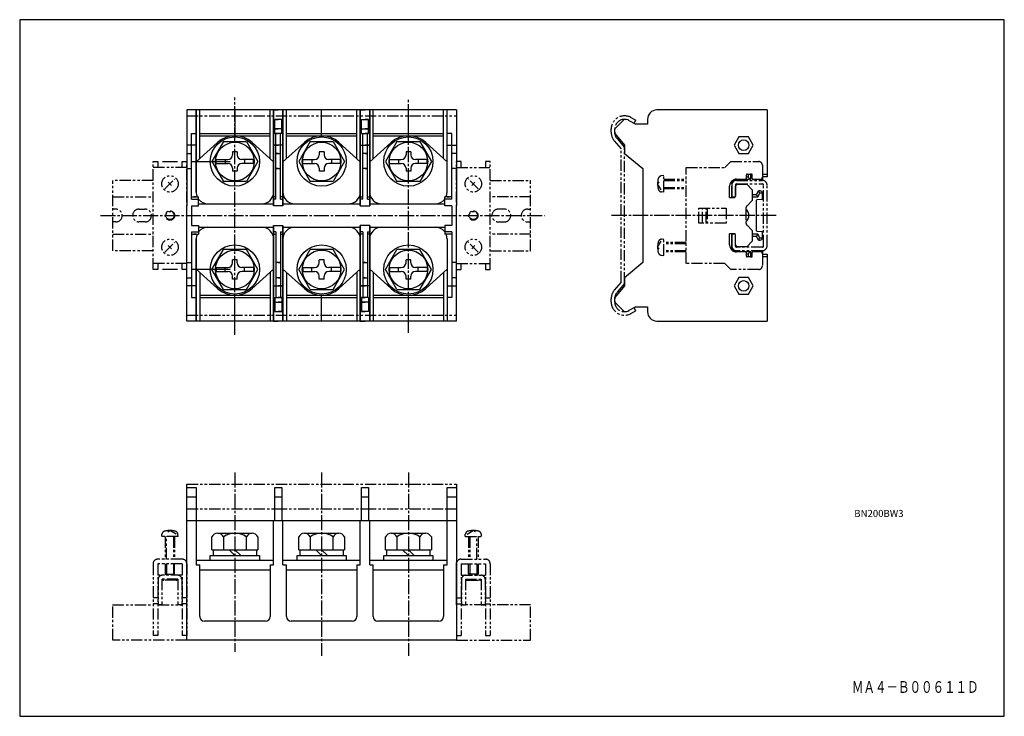
# Model space of a CAD drawing. Extents: x 0 to 420, y 0 to 297.
import ezdxf
from ezdxf.enums import TextEntityAlignment as Align

# ---------------------------------------------------------------- set-up
doc = ezdxf.new("R2010")
doc.units = 0
doc.header["$MEASUREMENT"] = 0
doc.linetypes.add('CENTER', pattern=[9.100007, 6.500012, -0.799998, 0.999998, -0.799998])
doc.linetypes.add('PHANTOM', pattern=[9.499981, 4.799991, -0.899998, 0.999998, -0.899998, 0.999998, -0.899998])
doc.layers.get('0').update_dxf_attribs({"linetype": 'CONTINUOUS'})
doc.styles.get("Standard").update_dxf_attribs({"font": 'romans.shx', "bigfont": 'bigfont.shx'})

msp = doc.modelspace()

# ---------------------------------------------------------------- linework, layer by layer
for p, q in [((0, 297), (0, 0)), ((420, 297), (0, 297)), ((420, 0), (420, 297)), ((0, 0), (420, 0))]:
    msp.add_line(p, q)
at = {"color": 3, "linetype": 'CENTER'}
for p, q in [((91.8, 162.58), (91.8, 263.82)), ((165.8, 163.51), (165.8, 263.51)), ((34.42, 213.51), (223.91, 213.51)), ((322.71, 213.51), (251.95, 213.51)), ((91.8, 104.01), (91.8, 27.51)), ((128.8, 104.01), (128.8, 25.84)), ((165.8, 104.01), (165.8, 25.84))]:
    msp.add_line(p, q, dxfattribs=at)
at = {"color": 3}
for p, q in [((186.3, 258.51), (71.3, 258.51)), ((71.3, 258.51), (71.3, 217.71)), ((75.3, 258.51), (73.3, 258.51)), ((75.3, 258.51), (75.3, 223.51)), ((75.3, 223.51), (75.3, 258.51)), ((76.8, 237.81), (76.8, 258.51)), ((91.8, 258.51), (91.8, 247.51)), ((107.3, 258.51), (105.3, 258.51)), ((106.8, 237.81), (106.8, 258.51)), ((108.3, 217.71), (108.3, 258.51)), ((108.3, 258.51), (108.3, 217.71)), ((108.3, 258.51), (110.3, 258.51)), ((112.3, 258.51), (110.3, 258.51)), ((112.3, 258.51), (112.3, 217.71)), ((112.3, 258.51), (112.3, 223.51)), ((112.3, 217.71), (112.3, 258.51)), ((113.8, 237.81), (113.8, 258.51)), ((128.8, 247.51), (128.8, 258.51)), ((144.3, 258.51), (142.3, 258.51)), ((143.8, 237.81), (143.8, 258.51)), ((145.3, 258.51), (145.3, 217.71)), ((145.3, 217.71), (145.3, 258.51)), ((145.3, 258.51), (147.3, 258.51)), ((149.3, 258.51), (147.3, 258.51)), ((149.3, 217.71), (149.3, 258.51)), ((149.3, 258.51), (149.3, 223.51)), ((149.3, 258.51), (149.3, 217.71)), ((150.8, 237.81), (150.8, 258.51)), ((165.8, 247.51), (165.8, 258.51)), ((180.8, 237.81), (180.8, 258.51)), ((182.3, 223.51), (182.3, 258.51)), ((186.3, 258.51), (186.3, 217.71)), ((318.8, 258.51), (271.8, 258.51)), ((318.8, 258.51), (318.8, 230.01)), ((108.8, 248.51), (108.8, 254.51)), ((108.8, 248.51), (108.8, 254.51)), ((108.8, 254.51), (110.3, 254.51)), ((111.8, 254.51), (108.8, 254.51)), ((111.8, 254.51), (110.3, 254.51)), ((111.8, 248.51), (111.8, 254.51)), ((111.8, 248.51), (111.8, 254.51)), ((145.8, 248.51), (145.8, 254.51)), ((145.8, 248.51), (145.8, 254.51)), ((145.8, 254.51), (148.8, 254.51)), ((145.8, 254.51), (147.3, 254.51)), ((148.8, 254.51), (147.3, 254.51)), ((148.8, 248.51), (148.8, 254.51)), ((148.8, 248.51), (148.8, 254.51)), ((257.8, 254.51), (253.8, 250.51)), ((259.86, 254.06), (262.8, 252.51)), ((267.8, 252.51), (262.8, 252.51)), ((267.8, 254.51), (267.8, 252.51)), ((73.3, 220.51), (73.3, 248.51)), ((73.3, 248.51), (75.3, 248.51)), ((76.8, 248.51), (106.8, 248.51)), ((108.8, 250.51), (110.3, 250.51)), ((111.8, 250.51), (108.8, 250.51)), ((108.8, 248.51), (110.3, 248.51)), ((111.8, 248.51), (108.8, 248.51)), ((109.3, 220.51), (109.3, 248.51)), ((109.3, 220.51), (109.3, 248.51)), ((111.8, 250.51), (110.3, 250.51)), ((111.8, 248.51), (110.3, 248.51)), ((111.3, 220.51), (111.3, 248.51)), ((111.3, 220.51), (111.3, 248.51)), ((113.8, 248.51), (143.8, 248.51)), ((145.8, 250.51), (148.8, 250.51)), ((145.8, 250.51), (147.3, 250.51)), ((145.8, 248.51), (148.8, 248.51)), ((145.8, 248.51), (147.3, 248.51)), ((146.3, 220.51), (146.3, 248.51)), ((146.3, 220.51), (146.3, 248.51)), ((148.8, 250.51), (147.3, 250.51)), ((148.8, 248.51), (147.3, 248.51)), ((148.3, 220.51), (148.3, 248.51)), ((148.3, 220.51), (148.3, 248.51)), ((150.8, 248.51), (180.8, 248.51)), ((184.3, 248.51), (182.3, 248.51)), ((184.3, 220.51), (184.3, 248.51)), ((253.8, 248.51), (253.8, 250.51)), ((253.8, 248.51), (258, 243.51)), ((84.43, 244.67), (75.3, 236.42)), ((76.8, 247.51), (106.8, 247.51)), ((86.9, 245), (82, 236.51)), ((86.9, 245), (96.7, 245)), ((96.7, 245), (101.6, 236.51)), ((99.18, 244.67), (108.3, 236.42)), ((121.43, 244.67), (112.3, 236.42)), ((113.8, 247.51), (143.8, 247.51)), ((123.9, 245), (119, 236.51)), ((123.9, 245), (133.7, 245)), ((133.7, 245), (138.6, 236.51)), ((136.18, 244.67), (145.3, 236.42)), ((158.43, 244.67), (149.3, 236.42)), ((150.8, 247.51), (180.8, 247.51)), ((160.9, 245), (156, 236.51)), ((160.9, 245), (170.7, 245)), ((170.7, 245), (175.6, 236.51)), ((173.18, 244.67), (182.3, 236.42)), ((306.75, 247.06), (304.7, 243.51)), ((310.85, 247.06), (306.75, 247.06)), ((312.9, 243.51), (310.85, 247.06)), ((73.3, 243.51), (71.3, 243.51)), ((71.3, 240.01), (73.3, 240.01)), ((75.3, 243.51), (73.3, 243.51)), ((92.82, 240.66), (90.79, 240.66)), ((90.79, 240.66), (90.79, 239.36)), ((92.82, 240.66), (92.82, 239.36)), ((112.3, 243.51), (108.3, 243.51)), ((108.3, 243.51), (110.3, 243.51)), ((110.3, 240.01), (109.3, 240.01)), ((109.3, 240.01), (111.3, 240.01)), ((112.3, 243.51), (110.3, 243.51)), ((110.3, 240.01), (111.3, 240.01)), ((129.82, 240.66), (127.79, 240.66)), ((127.79, 240.66), (127.79, 239.36)), ((129.82, 240.66), (129.82, 239.36)), ((145.3, 243.51), (149.3, 243.51)), ((145.3, 243.51), (147.3, 243.51)), ((147.3, 240.01), (146.3, 240.01)), ((148.3, 240.01), (146.3, 240.01)), ((149.3, 243.51), (147.3, 243.51)), ((147.3, 240.01), (148.3, 240.01)), ((166.82, 240.66), (164.79, 240.66)), ((164.79, 240.66), (164.79, 239.36)), ((166.82, 240.66), (166.82, 239.36)), ((182.3, 243.51), (184.3, 243.51)), ((184.3, 243.51), (186.3, 243.51)), ((186.3, 240.01), (184.3, 240.01)), ((258, 243.51), (258, 240.01)), ((258, 240.01), (265.8, 233.51)), ((304.7, 243.51), (306.75, 239.96)), ((306.75, 239.96), (310.85, 239.96)), ((310.85, 239.96), (312.9, 243.51)), ((60.9, 236.51), (67.3, 236.51)), ((73.3, 236.51), (89.8, 236.51)), ((82, 236.51), (86.9, 228.03)), ((83.8, 235.66), (83.8, 237.36)), ((83.8, 237.36), (88.79, 237.36)), ((83.8, 235.66), (88.79, 235.66)), ((87.65, 237.36), (87.65, 235.66)), ((99.8, 237.36), (94.82, 237.36)), ((99.8, 235.66), (94.82, 235.66)), ((95.95, 237.36), (95.95, 235.66)), ((101.6, 236.51), (96.7, 228.03)), ((99.8, 235.66), (99.8, 237.36)), ((119, 236.51), (123.9, 228.03)), ((120.8, 235.66), (120.8, 237.36)), ((120.8, 237.36), (125.79, 237.36)), ((120.8, 235.66), (125.79, 235.66)), ((124.65, 237.36), (124.65, 235.66)), ((136.8, 237.36), (131.82, 237.36)), ((136.8, 235.66), (131.82, 235.66)), ((132.95, 237.36), (132.95, 235.66)), ((138.6, 236.51), (133.7, 228.03)), ((136.8, 235.66), (136.8, 237.36)), ((156, 236.51), (160.9, 228.03)), ((157.8, 235.66), (157.8, 237.36)), ((157.8, 237.36), (162.79, 237.36)), ((157.8, 235.66), (162.79, 235.66)), ((161.65, 237.36), (161.65, 235.66)), ((173.8, 237.36), (168.82, 237.36)), ((173.8, 235.66), (168.82, 235.66)), ((169.95, 237.36), (169.95, 235.66)), ((175.6, 236.51), (170.7, 228.03)), ((173.8, 235.66), (173.8, 237.36)), ((71.3, 233.51), (73.3, 233.51)), ((90.79, 233.66), (90.79, 232.36)), ((92.82, 232.36), (90.79, 232.36)), ((92.82, 233.66), (92.82, 232.36)), ((110.3, 233.51), (109.3, 233.51)), ((109.3, 233.51), (111.3, 233.51)), ((110.3, 233.51), (111.3, 233.51)), ((127.79, 233.66), (127.79, 232.36)), ((129.82, 232.36), (127.79, 232.36)), ((129.82, 233.66), (129.82, 232.36)), ((147.3, 233.51), (146.3, 233.51)), ((148.3, 233.51), (146.3, 233.51)), ((147.3, 233.51), (148.3, 233.51)), ((164.79, 233.66), (164.79, 232.36)), ((166.82, 232.36), (164.79, 232.36)), ((166.82, 233.66), (166.82, 232.36)), ((186.3, 233.51), (184.3, 233.51)), ((265.8, 233.51), (265.8, 193.51)), ((310.8, 231.16), (310.8, 229.88)), ((311.8, 231.16), (311.8, 228.88)), ((312.2, 231.16), (311.8, 231.16)), ((318.8, 231.01), (316.8, 231.01)), ((96.7, 228.03), (86.9, 228.03)), ((133.7, 228.03), (123.9, 228.03)), ((170.7, 228.03), (160.9, 228.03)), ((311.8, 228.88), (306.1, 228.88)), ((310.8, 229.88), (310, 229.88)), ((310.8, 229.88), (311.8, 228.88)), ((316.8, 228.88), (316.17, 228.88)), ((316.54, 229.14), (316.8, 228.88)), ((318.8, 230.01), (316.8, 230.01)), ((316.8, 229.81), (316.8, 228.88)), ((303.8, 226.58), (303.8, 221.26)), ((314.3, 222.51), (315.17, 224.01)), ((314.88, 221.51), (315.75, 223.01)), ((315.8, 224.01), (315.17, 224.01)), ((315.75, 223.01), (315.17, 224.01)), ((316.8, 223.01), (315.75, 223.01)), ((316.8, 220.51), (316.8, 223.01)), ((73.3, 221.51), (76.3, 221.51)), ((73.3, 220.51), (76.3, 220.51)), ((75.3, 221.51), (74.3, 221.51)), ((74.3, 220.51), (75.3, 220.51)), ((76.3, 217.71), (76.3, 221.51)), ((76.3, 218.51), (108.3, 218.51)), ((109.3, 221.51), (108.3, 221.51)), ((109.3, 220.51), (108.3, 220.51)), ((109.3, 220.51), (108.3, 220.51)), ((112.3, 221.51), (111.3, 221.51)), ((111.3, 220.51), (112.3, 220.51)), ((111.3, 220.51), (112.3, 220.51)), ((112.3, 218.51), (145.3, 218.51)), ((145.3, 221.51), (146.3, 221.51)), ((146.3, 220.51), (145.3, 220.51)), ((146.3, 220.51), (145.3, 220.51)), ((148.3, 221.51), (149.3, 221.51)), ((148.3, 220.51), (149.3, 220.51)), ((148.3, 220.51), (149.3, 220.51)), ((149.3, 218.51), (181.3, 218.51)), ((181.3, 217.71), (181.3, 221.51)), ((184.3, 221.51), (181.3, 221.51)), ((184.3, 220.51), (181.3, 220.51)), ((182.3, 221.51), (183.3, 221.51)), ((183.3, 220.51), (182.3, 220.51)), ((312.5, 222.51), (314.3, 222.51)), ((312.5, 221.51), (314.88, 221.51)), ((314.88, 221.51), (314.3, 222.51)), ((314.3, 206.99), (314.3, 220.04)), ((314.58, 220.34), (316.8, 220.51)), ((71.3, 168.51), (71.3, 217.71)), ((73.3, 217.71), (73.3, 209.31)), ((73.3, 217.71), (76.3, 217.71)), ((112.3, 217.71), (108.3, 217.71)), ((145.3, 217.71), (149.3, 217.71)), ((184.3, 217.71), (181.3, 217.71)), ((184.3, 217.71), (184.3, 209.31)), ((186.3, 168.51), (186.3, 217.71)), ((73.3, 209.31), (76.3, 209.31)), ((73.3, 206.51), (73.3, 178.51)), ((73.3, 206.51), (76.3, 206.51)), ((74.3, 206.51), (75.3, 206.51)), ((76.3, 209.31), (76.3, 205.51)), ((76.3, 208.51), (108.3, 208.51)), ((108.3, 168.51), (108.3, 209.31)), ((108.3, 209.31), (108.3, 168.51)), ((108.3, 209.31), (112.3, 209.31)), ((109.3, 206.51), (108.3, 206.51)), ((109.3, 206.51), (108.3, 206.51)), ((109.3, 206.51), (109.3, 178.51)), ((109.3, 206.51), (109.3, 178.51)), ((111.3, 206.51), (111.3, 178.51)), ((111.3, 206.51), (111.3, 178.51)), ((111.3, 206.51), (112.3, 206.51)), ((111.3, 206.51), (112.3, 206.51)), ((112.3, 209.31), (112.3, 168.51)), ((112.3, 168.51), (112.3, 209.31)), ((112.3, 208.51), (145.3, 208.51)), ((145.3, 209.31), (145.3, 168.51)), ((145.3, 168.51), (145.3, 209.31)), ((149.3, 209.31), (145.3, 209.31)), ((146.3, 206.51), (145.3, 206.51)), ((146.3, 206.51), (145.3, 206.51)), ((146.3, 206.51), (146.3, 178.51)), ((146.3, 206.51), (146.3, 178.51)), ((148.3, 206.51), (148.3, 178.51)), ((148.3, 206.51), (148.3, 178.51)), ((148.3, 206.51), (149.3, 206.51)), ((148.3, 206.51), (149.3, 206.51)), ((149.3, 168.51), (149.3, 209.31)), ((149.3, 209.31), (149.3, 168.51)), ((149.3, 208.51), (181.3, 208.51)), ((181.3, 209.31), (181.3, 205.51)), ((184.3, 209.31), (181.3, 209.31)), ((184.3, 206.51), (181.3, 206.51)), ((184.3, 206.51), (184.3, 178.51)), ((316.8, 206.51), (314.58, 206.69)), ((316.8, 204.01), (316.8, 206.51)), ((73.3, 205.51), (76.3, 205.51)), ((75.3, 205.51), (74.3, 205.51)), ((75.3, 203.51), (75.3, 168.51)), ((75.3, 168.51), (75.3, 203.51)), ((108.3, 205.51), (109.3, 205.51)), ((111.3, 205.51), (112.3, 205.51)), ((112.3, 168.51), (112.3, 203.51)), ((146.3, 205.51), (145.3, 205.51)), ((149.3, 205.51), (148.3, 205.51)), ((149.3, 168.51), (149.3, 203.51)), ((184.3, 205.51), (181.3, 205.51)), ((182.3, 203.51), (182.3, 168.51)), ((303.8, 205.76), (303.8, 200.44)), ((314.88, 205.51), (312.5, 205.51)), ((314.3, 204.51), (312.5, 204.51)), ((314.3, 204.51), (314.88, 205.51)), ((315.17, 203.01), (314.3, 204.51)), ((315.75, 204.01), (314.88, 205.51)), ((315.17, 203.01), (315.75, 204.01)), ((315.17, 203.01), (315.8, 203.01)), ((315.75, 204.01), (316.8, 204.01)), ((82, 190.51), (86.9, 199)), ((96.7, 199), (86.9, 199)), ((101.6, 190.51), (96.7, 199)), ((119, 190.51), (123.9, 199)), ((133.7, 199), (123.9, 199)), ((138.6, 190.51), (133.7, 199)), ((156, 190.51), (160.9, 199)), ((170.7, 199), (160.9, 199)), ((175.6, 190.51), (170.7, 199)), ((306.1, 198.14), (311.8, 198.14)), ((311.8, 198.14), (310.8, 197.14)), ((311.8, 198.14), (311.8, 195.86)), ((316.17, 198.14), (316.8, 198.14)), ((316.8, 198.14), (316.54, 197.88)), ((316.8, 198.14), (316.8, 197.01)), ((71.3, 193.51), (73.3, 193.51)), ((92.82, 194.66), (90.79, 194.66)), ((90.79, 193.36), (90.79, 194.66)), ((92.82, 193.36), (92.82, 194.66)), ((110.3, 193.51), (109.3, 193.51)), ((111.3, 193.51), (109.3, 193.51)), ((110.3, 193.51), (111.3, 193.51)), ((129.82, 194.66), (127.79, 194.66)), ((127.79, 193.36), (127.79, 194.66)), ((129.82, 193.36), (129.82, 194.66)), ((147.3, 193.51), (146.3, 193.51)), ((146.3, 193.51), (148.3, 193.51)), ((147.3, 193.51), (148.3, 193.51)), ((166.82, 194.66), (164.79, 194.66)), ((164.79, 193.36), (164.79, 194.66)), ((166.82, 193.36), (166.82, 194.66)), ((186.3, 193.51), (184.3, 193.51)), ((265.8, 193.51), (258, 187.01)), ((310, 197.14), (310.8, 197.14)), ((310.8, 197.14), (310.8, 195.86)), ((311.8, 195.86), (312.2, 195.86)), ((316.8, 197.01), (318.8, 197.01)), ((316.8, 196.01), (318.8, 196.01)), ((318.8, 197.01), (318.8, 168.51)), ((67.3, 190.51), (60.9, 190.51)), ((89.8, 190.51), (73.3, 190.51)), ((84.43, 182.35), (75.3, 190.6)), ((76.8, 189.21), (76.8, 168.51)), ((86.9, 182.03), (82, 190.51)), ((83.8, 191.36), (83.8, 189.66)), ((83.8, 191.36), (88.79, 191.36)), ((83.8, 189.66), (88.79, 189.66)), ((87.65, 189.66), (87.65, 191.36)), ((99.8, 191.36), (94.82, 191.36)), ((99.8, 189.66), (94.82, 189.66)), ((95.95, 189.66), (95.95, 191.36)), ((96.7, 182.03), (101.6, 190.51)), ((99.18, 182.35), (108.3, 190.6)), ((99.8, 191.36), (99.8, 189.66)), ((106.8, 189.21), (106.8, 168.51)), ((121.43, 182.35), (112.3, 190.6)), ((113.8, 189.21), (113.8, 168.51)), ((123.9, 182.03), (119, 190.51)), ((120.8, 191.36), (120.8, 189.66)), ((120.8, 191.36), (125.79, 191.36)), ((120.8, 189.66), (125.79, 189.66)), ((124.65, 189.66), (124.65, 191.36)), ((136.8, 191.36), (131.82, 191.36)), ((136.8, 189.66), (131.82, 189.66)), ((132.95, 189.66), (132.95, 191.36)), ((133.7, 182.03), (138.6, 190.51)), ((136.18, 182.35), (145.3, 190.6)), ((136.8, 191.36), (136.8, 189.66)), ((143.8, 189.21), (143.8, 168.51)), ((158.43, 182.35), (149.3, 190.6)), ((150.8, 189.21), (150.8, 168.51)), ((160.9, 182.03), (156, 190.51)), ((157.8, 191.36), (157.8, 189.66)), ((157.8, 191.36), (162.79, 191.36)), ((157.8, 189.66), (162.79, 189.66)), ((161.65, 189.66), (161.65, 191.36)), ((173.8, 191.36), (168.82, 191.36)), ((173.8, 189.66), (168.82, 189.66)), ((169.95, 189.66), (169.95, 191.36)), ((170.7, 182.03), (175.6, 190.51)), ((173.18, 182.35), (182.3, 190.6)), ((173.8, 191.36), (173.8, 189.66)), ((180.8, 189.21), (180.8, 168.51)), ((71.3, 187.01), (73.3, 187.01)), ((90.79, 186.36), (90.79, 187.66)), ((92.82, 186.36), (90.79, 186.36)), ((92.82, 186.36), (92.82, 187.66)), ((110.3, 187.01), (109.3, 187.01)), ((111.3, 187.01), (109.3, 187.01)), ((110.3, 187.01), (111.3, 187.01)), ((127.79, 186.36), (127.79, 187.66)), ((129.82, 186.36), (127.79, 186.36)), ((129.82, 186.36), (129.82, 187.66)), ((147.3, 187.01), (146.3, 187.01)), ((146.3, 187.01), (148.3, 187.01)), ((147.3, 187.01), (148.3, 187.01)), ((164.79, 186.36), (164.79, 187.66)), ((166.82, 186.36), (164.79, 186.36)), ((166.82, 186.36), (166.82, 187.66)), ((186.3, 187.01), (184.3, 187.01)), ((258, 187.01), (258, 183.51)), ((306.75, 187.06), (304.7, 183.51)), ((310.85, 187.06), (306.75, 187.06)), ((312.9, 183.51), (310.85, 187.06)), ((73.3, 183.51), (71.3, 183.51)), ((75.3, 183.51), (73.3, 183.51)), ((86.9, 182.03), (96.7, 182.03)), ((108.3, 183.51), (112.3, 183.51)), ((108.3, 183.51), (110.3, 183.51)), ((112.3, 183.51), (110.3, 183.51)), ((123.9, 182.03), (133.7, 182.03)), ((149.3, 183.51), (145.3, 183.51)), ((145.3, 183.51), (147.3, 183.51)), ((149.3, 183.51), (147.3, 183.51)), ((160.9, 182.03), (170.7, 182.03)), ((182.3, 183.51), (184.3, 183.51)), ((184.3, 183.51), (186.3, 183.51)), ((258, 183.51), (253.8, 178.51)), ((304.7, 183.51), (306.75, 179.96)), ((310.85, 179.96), (312.9, 183.51)), ((73.3, 178.51), (75.3, 178.51)), ((76.8, 179.51), (106.8, 179.51)), ((76.8, 178.51), (106.8, 178.51)), ((91.8, 168.51), (91.8, 179.51)), ((108.8, 178.51), (108.8, 172.52)), ((108.8, 178.51), (108.8, 172.52)), ((108.8, 178.51), (110.3, 178.51)), ((108.8, 178.51), (111.8, 178.51)), ((108.8, 176.51), (110.3, 176.51)), ((108.8, 176.51), (111.8, 176.51)), ((111.8, 178.51), (110.3, 178.51)), ((111.8, 176.51), (110.3, 176.51)), ((111.8, 178.51), (111.8, 172.52)), ((111.8, 178.51), (111.8, 172.52)), ((113.8, 179.51), (143.8, 179.51)), ((113.8, 178.51), (143.8, 178.51)), ((128.8, 168.51), (128.8, 179.51)), ((145.8, 178.51), (145.8, 172.52)), ((145.8, 178.51), (145.8, 172.52)), ((148.8, 178.51), (145.8, 178.51)), ((145.8, 178.51), (147.3, 178.51)), ((148.8, 176.51), (145.8, 176.51)), ((145.8, 176.51), (147.3, 176.51)), ((148.8, 178.51), (147.3, 178.51)), ((148.8, 176.51), (147.3, 176.51)), ((148.8, 178.51), (148.8, 172.52)), ((148.8, 178.51), (148.8, 172.52)), ((150.8, 179.51), (180.8, 179.51)), ((150.8, 178.51), (180.8, 178.51)), ((165.8, 168.51), (165.8, 179.51)), ((184.3, 178.51), (182.3, 178.51)), ((253.8, 176.51), (253.8, 178.51)), ((253.8, 176.51), (257.8, 172.52)), ((306.75, 179.96), (310.85, 179.96)), ((108.8, 172.52), (110.3, 172.52)), ((108.8, 172.52), (111.8, 172.52)), ((111.8, 172.52), (110.3, 172.52)), ((148.8, 172.52), (145.8, 172.52)), ((145.8, 172.52), (147.3, 172.52)), ((148.8, 172.52), (147.3, 172.52)), ((262.8, 174.51), (259.86, 172.97)), ((262.8, 174.51), (267.8, 174.51)), ((267.8, 174.51), (267.8, 172.51)), ((186.3, 168.51), (71.3, 168.51)), ((75.3, 168.51), (73.3, 168.51)), ((107.3, 168.51), (105.3, 168.51)), ((108.3, 168.51), (110.3, 168.51)), ((112.3, 168.51), (110.3, 168.51)), ((144.3, 168.51), (142.3, 168.51)), ((145.3, 168.51), (147.3, 168.51)), ((149.3, 168.51), (147.3, 168.51)), ((271.8, 168.51), (318.8, 168.51)), ((71.3, 32.51), (71.3, 97.51)), ((71.3, 97.51), (75.3, 97.51)), ((75.3, 97.51), (75.3, 64.51)), ((108.8, 83.51), (108.8, 97.51)), ((108.8, 97.51), (110.3, 97.51)), ((110.3, 97.51), (111.8, 97.51)), ((111.8, 97.51), (111.8, 83.51)), ((145.8, 83.51), (145.8, 97.51)), ((145.8, 97.51), (147.3, 97.51)), ((147.3, 97.51), (148.8, 97.51)), ((148.8, 97.51), (148.8, 83.51)), ((182.3, 97.51), (186.3, 97.51)), ((182.3, 64.51), (182.3, 97.51)), ((186.3, 97.51), (186.3, 32.51)), ((71.3, 93.52), (75.3, 93.52)), ((108.8, 93.52), (110.3, 93.52)), ((110.3, 93.52), (111.8, 93.52)), ((145.8, 93.52), (147.3, 93.52)), ((147.3, 93.52), (148.8, 93.52)), ((182.3, 93.52), (186.3, 93.52)), ((108.8, 88.51), (110.3, 88.51)), ((110.3, 88.51), (111.8, 88.51)), ((145.8, 88.51), (147.3, 88.51)), ((147.3, 88.51), (148.8, 88.51)), ((182.3, 88.51), (186.3, 88.51)), ((71.3, 83.51), (186.3, 83.51)), ((108.3, 64.51), (108.3, 83.51)), ((112.3, 64.51), (112.3, 83.51)), ((145.3, 64.51), (145.3, 83.51)), ((149.3, 64.51), (149.3, 83.51)), ((82, 71.01), (82, 76.51)), ((82, 71.01), (82, 76.51)), ((84.45, 78.01), (99.15, 78.01)), ((86.9, 76.51), (86.9, 71.01)), ((86.9, 76.51), (86.9, 71.01)), ((96.7, 71.01), (96.7, 76.51)), ((96.7, 71.01), (96.7, 76.51)), ((101.6, 76.51), (101.6, 71.01)), ((101.6, 76.51), (101.6, 71.01)), ((119, 71.01), (119, 76.51)), ((121.45, 78.01), (136.15, 78.01)), ((123.9, 76.51), (123.9, 71.01)), ((133.7, 71.01), (133.7, 76.51)), ((138.6, 76.51), (138.6, 71.01)), ((156, 71.01), (156, 76.51)), ((158.45, 78.01), (173.15, 78.01)), ((160.9, 76.51), (160.9, 71.01)), ((170.7, 71.01), (170.7, 76.51)), ((175.6, 76.51), (175.6, 71.01)), ((81.3, 68.51), (102.3, 68.51)), ((81.3, 66.51), (81.3, 68.51)), ((81.3, 66.51), (81.3, 68.51)), ((82, 71.01), (101.6, 71.01)), ((82.6, 68.51), (82.6, 71.01)), ((82.6, 68.51), (82.6, 71.01)), ((89.3, 71.01), (91.8, 68.51)), ((89.3, 71.01), (90.38, 69.94)), ((94.3, 68.51), (91.8, 71.01)), ((101, 71.01), (101, 68.51)), ((101, 71.01), (101, 68.51)), ((102.3, 68.51), (102.3, 66.51)), ((102.3, 68.51), (102.3, 66.51)), ((118.3, 68.51), (139.3, 68.51)), ((118.3, 66.51), (118.3, 68.51)), ((119, 71.01), (138.6, 71.01)), ((119.6, 68.51), (119.6, 71.01)), ((126.3, 71.01), (128.8, 68.51)), ((131.3, 68.51), (128.8, 71.01)), ((138, 71.01), (138, 68.51)), ((139.3, 68.51), (139.3, 66.51)), ((155.3, 68.51), (176.3, 68.51)), ((155.3, 66.51), (155.3, 68.51)), ((156, 71.01), (175.6, 71.01)), ((156.6, 68.51), (156.6, 71.01)), ((163.3, 71.01), (165.8, 68.51)), ((168.3, 68.51), (165.8, 71.01)), ((175, 71.01), (175, 68.51)), ((176.3, 68.51), (176.3, 66.51)), ((71.3, 47.51), (71.3, 65.51)), ((75.3, 66.51), (108.3, 66.51)), ((75.3, 64.51), (76.8, 64.51)), ((76.8, 42.51), (76.8, 64.51)), ((106.8, 64.51), (106.8, 42.51)), ((106.8, 64.51), (108.3, 64.51)), ((112.3, 66.51), (145.3, 66.51)), ((112.3, 64.51), (113.8, 64.51)), ((113.8, 42.51), (113.8, 64.51)), ((143.8, 64.51), (143.8, 42.51)), ((143.8, 64.51), (145.3, 64.51)), ((149.3, 66.51), (182.3, 66.51)), ((149.3, 64.51), (150.8, 64.51)), ((150.8, 42.51), (150.8, 64.51)), ((180.8, 64.51), (180.8, 42.51)), ((180.8, 64.51), (182.3, 64.51)), ((186.3, 47.51), (186.3, 65.51)), ((76.8, 62.51), (106.8, 62.51)), ((113.8, 62.51), (143.8, 62.51)), ((150.8, 62.51), (180.8, 62.51)), ((104.8, 40.51), (78.77, 40.51)), ((141.8, 40.51), (115.8, 40.51)), ((178.8, 40.51), (152.8, 40.51)), ((186.3, 32.51), (71.3, 32.51))]:
    msp.add_line(p, q, dxfattribs=at)
at = {"color": 3, "linetype": 'PHANTOM'}
for p, q in [((71.3, 256.01), (186.3, 256.01)), ((260.65, 255.36), (262.85, 254.2)), ((262.14, 252.86), (262.85, 254.2)), ((252.3, 249.04), (252.3, 250.51)), ((253.64, 245.38), (256.5, 241.97)), ((254.79, 246.34), (258, 242.51)), ((256.5, 185.06), (256.5, 241.97)), ((258, 184.51), (258, 242.51)), ((56.9, 190.51), (56.9, 236.51)), ((56.9, 236.51), (58.9, 236.51)), ((58.9, 236.51), (58.9, 234.01)), ((69.3, 234.01), (69.3, 236.51)), ((69.3, 236.51), (71.3, 236.51)), ((71.3, 190.51), (71.3, 236.51)), ((186.3, 190.51), (186.3, 236.51)), ((188.3, 236.51), (186.3, 236.51)), ((188.3, 234.01), (188.3, 236.51)), ((198.7, 236.51), (198.7, 234.01)), ((200.7, 236.51), (198.7, 236.51)), ((200.7, 190.51), (200.7, 236.51)), ((300.8, 234.01), (303.3, 236.51)), ((303.3, 236.51), (315.3, 236.51)), ((71.3, 234.01), (56.9, 234.01)), ((186.3, 234.01), (200.7, 234.01)), ((284.3, 193.01), (284.3, 234.01)), ((284.3, 234.01), (300.8, 234.01)), ((310.3, 231.16), (312.2, 231.16)), ((316.8, 235.01), (316.8, 229.81)), ((56.9, 228.51), (39.7, 228.51)), ((39.7, 198.51), (39.7, 228.51)), ((61.98, 224.89), (66.22, 229.13)), ((64.81, 226.31), (63.4, 227.72)), ((195.62, 224.89), (191.38, 229.13)), ((192.8, 226.31), (194.21, 227.72)), ((200.7, 228.51), (217.95, 228.51)), ((217.95, 198.51), (217.95, 228.51)), ((272.6, 227.88), (272.1, 227.01)), ((273.6, 224.42), (272.1, 227.01)), ((274.7, 230.51), (273.72, 230.43)), ((274.7, 223.51), (274.7, 230.51)), ((274.7, 229.01), (284.3, 229.01)), ((274.7, 228.51), (284.3, 228.51)), ((303.8, 221.26), (303.8, 228.25)), ((305.3, 226.01), (306.1, 226.81)), ((305.8, 229.01), (309.5, 229.01)), ((305.8, 228.51), (316.8, 228.51)), ((305.8, 227.01), (316.8, 227.01)), ((306.1, 226.81), (310.2, 226.81)), ((310, 229.51), (310, 230.86)), ((312.5, 224.51), (310.2, 226.81)), ((312.5, 229.31), (312.5, 230.86)), ((315.8, 228.81), (313, 228.81)), ((274.7, 223.51), (273.72, 223.6)), ((274.7, 225.51), (284.3, 225.51)), ((274.7, 225.01), (284.3, 225.01)), ((302.8, 221.26), (302.8, 226.01)), ((305.3, 226.51), (305.3, 221.76)), ((305.3, 221.76), (305.3, 226.01)), ((312.5, 224.51), (312.5, 219.91)), ((317.3, 200.51), (317.3, 226.51)), ((318.8, 200.51), (318.8, 226.51)), ((39.7, 221.51), (56.9, 221.51)), ((217.95, 221.51), (200.7, 221.51)), ((302.8, 221.26), (304.8, 221.26)), ((303.8, 221.51), (305.24, 221.51)), ((312.5, 219.91), (310.29, 217.7)), ((40.89, 216.2), (39.7, 216.2)), ((50.89, 216.2), (53.39, 216.2)), ((206.77, 216.2), (204.27, 216.2)), ((216.77, 216.2), (217.95, 216.2)), ((289.7, 210.31), (289.7, 216.71)), ((289.7, 216.71), (301.3, 216.71)), ((291.2, 210.31), (291.2, 216.71)), ((292.8, 210.31), (292.8, 216.71)), ((293.3, 216.71), (293.3, 210.31)), ((301.3, 216.71), (301.3, 210.31)), ((309.7, 216.29), (309.7, 210.74)), ((41.02, 210.76), (39.7, 210.76)), ((53.52, 210.76), (50.89, 210.76)), ((204.14, 210.76), (206.77, 210.76)), ((216.63, 210.76), (217.95, 210.76)), ((301.3, 210.31), (289.7, 210.31)), ((310.29, 209.33), (312.5, 207.11)), ((312.5, 207.11), (312.5, 202.51)), ((39.7, 205.51), (56.9, 205.51)), ((61.98, 197.89), (66.22, 202.13)), ((195.62, 197.89), (191.38, 202.13)), ((217.95, 205.51), (200.7, 205.51)), ((272.1, 200.01), (273.6, 202.61)), ((273.72, 203.43), (274.7, 203.51)), ((274.7, 196.51), (274.7, 203.51)), ((284.3, 202.01), (274.7, 202.01)), ((302.8, 201.01), (302.8, 205.76)), ((304.8, 205.76), (302.8, 205.76)), ((303.8, 198.78), (303.8, 205.76)), ((303.8, 200.51), (303.8, 205.51)), ((305.3, 205.51), (303.8, 205.51)), ((305.3, 200.51), (305.3, 205.51)), ((305.3, 201.01), (305.3, 205.26)), ((310.2, 200.21), (312.5, 202.51)), ((56.9, 198.51), (39.7, 198.51)), ((64.81, 199.31), (63.4, 200.72)), ((192.8, 199.31), (194.21, 200.72)), ((200.7, 198.51), (217.95, 198.51)), ((272.1, 200.01), (272.6, 199.15)), ((284.3, 201.51), (274.7, 201.51)), ((284.3, 198.51), (274.7, 198.51)), ((284.3, 198.01), (274.7, 198.01)), ((306.1, 200.21), (305.3, 201.01)), ((316.8, 200.01), (305.8, 200.01)), ((316.8, 198.51), (305.8, 198.51)), ((309.5, 198.01), (305.8, 198.01)), ((310.2, 200.21), (306.1, 200.21)), ((310, 196.16), (310, 197.51)), ((312.5, 196.16), (312.5, 197.71)), ((313, 198.21), (315.8, 198.21)), ((273.72, 196.6), (274.7, 196.51)), ((312.2, 195.86), (310.3, 195.86)), ((316.8, 197.21), (316.8, 192.01)), ((71.3, 193.01), (56.9, 193.01)), ((58.9, 190.51), (56.9, 190.51)), ((58.9, 193.01), (58.9, 190.51)), ((69.3, 190.51), (69.3, 193.01)), ((71.3, 190.51), (69.3, 190.51)), ((186.3, 193.01), (200.7, 193.01)), ((186.3, 190.51), (188.3, 190.51)), ((188.3, 190.51), (188.3, 193.01)), ((198.7, 193.01), (198.7, 190.51)), ((198.7, 190.51), (200.7, 190.51)), ((300.8, 193.01), (284.3, 193.01)), ((303.3, 190.51), (300.8, 193.01)), ((315.3, 190.51), (303.3, 190.51)), ((256.5, 185.06), (253.64, 181.65)), ((258, 184.51), (254.79, 180.69)), ((252.3, 176.71), (252.3, 177.98)), ((262.85, 172.82), (260.57, 171.63)), ((262.85, 172.82), (262.14, 174.17)), ((71.3, 171.01), (186.3, 171.01)), ((71.3, 99.01), (186.3, 99.01)), ((71.3, 97.51), (71.3, 99.01)), ((186.3, 99.01), (186.3, 97.51)), ((71.3, 88.51), (186.3, 88.51)), ((60.6, 76.61), (60.69, 77.6)), ((67.6, 76.61), (60.6, 76.61)), ((62.1, 76.61), (62.1, 67.01)), ((62.6, 67.01), (62.6, 76.61)), ((63.24, 78.71), (64.1, 79.21)), ((66.7, 77.71), (64.1, 79.21)), ((65.6, 76.61), (65.6, 67.01)), ((66.1, 76.61), (66.1, 67.01)), ((67.6, 76.61), (67.52, 77.6)), ((190, 76.61), (190.09, 77.6)), ((190, 76.61), (197, 76.61)), ((190.9, 77.71), (193.5, 79.21)), ((191.5, 76.61), (191.5, 67.01)), ((192, 76.61), (192, 67.01)), ((194.37, 78.71), (193.5, 79.21)), ((195, 67.01), (195, 76.61)), ((195.5, 76.61), (195.5, 67.01)), ((197, 76.61), (196.92, 77.6)), ((56.9, 65.01), (56.9, 34.51)), ((69.3, 67.01), (58.9, 67.01)), ((58.9, 65.01), (58.9, 34.51)), ((69.3, 65.01), (58.9, 65.01)), ((62.1, 65.01), (62.1, 60.61)), ((62.6, 65.01), (62.6, 60.11)), ((65.6, 65.01), (65.6, 60.11)), ((66.1, 60.61), (66.1, 65.01)), ((69.3, 65.01), (69.3, 34.51)), ((71.3, 65.01), (71.3, 34.51)), ((186.3, 65.01), (186.3, 34.51)), ((188.3, 67.01), (198.7, 67.01)), ((188.3, 65.01), (188.3, 34.51)), ((188.3, 65.01), (198.7, 65.01)), ((191.5, 60.61), (191.5, 65.01)), ((192, 65.01), (192, 60.11)), ((195, 65.01), (195, 60.11)), ((195.5, 65.01), (195.5, 60.61)), ((198.7, 65.01), (198.7, 34.51)), ((200.7, 65.01), (200.7, 34.51)), ((69.3, 60.11), (58.9, 60.11)), ((62.1, 60.61), (66.1, 60.61)), ((62.6, 60.11), (62.1, 60.61)), ((66.1, 60.61), (65.6, 60.11)), ((188.3, 60.11), (198.7, 60.11)), ((195.5, 60.61), (191.5, 60.61)), ((191.5, 60.61), (192, 60.11)), ((195, 60.11), (195.5, 60.61)), ((59.1, 58.51), (58.9, 58.51)), ((59.1, 58.51), (59.1, 47.51)), ((60.7, 58.51), (60.7, 47.51)), ((67.5, 58.51), (60.7, 58.51)), ((61, 58.51), (61, 58.44)), ((66.7, 58.01), (61.5, 58.01)), ((67.2, 58.51), (67.2, 58.44)), ((67.5, 58.51), (67.5, 47.51)), ((69.1, 58.51), (69.1, 47.51)), ((69.1, 58.51), (69.3, 58.51)), ((188.5, 58.51), (188.3, 58.51)), ((188.5, 58.51), (188.5, 47.51)), ((190.1, 58.51), (190.1, 47.51)), ((190.1, 58.51), (196.9, 58.51)), ((190.4, 58.51), (190.4, 58.44)), ((190.9, 58.01), (196.1, 58.01)), ((196.6, 58.51), (196.6, 58.44)), ((196.9, 58.51), (196.9, 47.51)), ((198.5, 58.51), (198.5, 47.51)), ((198.5, 58.51), (198.7, 58.51)), ((58.9, 50.51), (56.9, 50.51)), ((71.3, 50.51), (69.3, 50.51)), ((186.3, 50.51), (188.3, 50.51)), ((198.7, 50.51), (200.7, 50.51)), ((39.65, 47.51), (56.9, 47.51)), ((39.7, 32.51), (39.7, 47.51)), ((58.9, 48.01), (56.9, 48.01)), ((58.9, 47.51), (69.3, 47.51)), ((60.7, 47.51), (59.1, 47.51)), ((69.1, 47.51), (67.5, 47.51)), ((71.3, 48.01), (69.3, 48.01)), ((186.3, 48.01), (188.3, 48.01)), ((198.7, 47.51), (188.3, 47.51)), ((188.5, 47.51), (190.1, 47.51)), ((196.9, 47.51), (198.5, 47.51)), ((198.7, 48.01), (200.7, 48.01)), ((217.95, 47.51), (200.7, 47.51)), ((217.95, 32.51), (217.95, 47.51)), ((58.9, 34.51), (56.9, 34.51)), ((71.3, 34.51), (69.3, 34.51)), ((186.3, 34.51), (188.3, 34.51)), ((198.7, 34.51), (200.7, 34.51)), ((71.3, 32.51), (39.7, 32.51)), ((186.3, 32.51), (217.95, 32.51))]:
    msp.add_line(p, q, dxfattribs=at)
at = {"color": 3}
for centre, radius in [((91.8, 236.51), 10.5), ((91.8, 236.51), 8.25), ((128.8, 236.51), 10.5), ((128.8, 236.51), 8.25), ((165.8, 236.51), 10.5), ((165.8, 236.51), 8.25), ((308.8, 243.51), 2.25), ((91.8, 190.51), 10.5), ((91.8, 190.51), 8.25), ((128.8, 190.51), 10.5), ((128.8, 190.51), 8.25), ((165.8, 190.51), 10.5), ((165.8, 190.51), 8.25), ((308.8, 183.51), 2.25)]:
    msp.add_circle(centre, radius, dxfattribs=at)
at = {"color": 3, "linetype": 'PHANTOM'}
for centre, radius in [((64.1, 227.01), 3.5), ((193.5, 227.01), 3.5), ((64.1, 213.51), 2), ((64.1, 213.51), 1.75), ((193.5, 213.51), 2), ((193.5, 213.51), 1.75), ((64.1, 200.01), 3.5), ((193.5, 200.01), 3.5)]:
    msp.add_circle(centre, radius, dxfattribs=at)
at = {"color": 3}
for centre, radius, start, end in [((271.8, 254.51), 4, 90, 179.9999), ((258, 250.51), 4, 62.3349, 92.9414), ((91.8, 236.51), 11, 47.8764, 132.1236), ((128.8, 236.51), 11, 47.8764, 132.1236), ((165.8, 236.51), 11, 47.8764, 132.1236), ((88.79, 239.36), 2, 270, 0), ((88.79, 233.66), 2, 0, 90), ((94.82, 239.36), 2, 180, 270), ((94.82, 233.66), 2, 90, 180), ((125.79, 239.36), 2, 270, 0), ((125.79, 233.66), 2, 0, 90), ((131.82, 239.36), 2, 180, 270), ((131.82, 233.66), 2, 90, 180), ((162.79, 239.36), 2, 270, 0), ((162.79, 233.66), 2, 0, 90), ((168.82, 239.36), 2, 180, 270), ((168.82, 233.66), 2, 90, 180), ((306.1, 226.58), 2.3, 90, 180), ((80.3, 223.51), 5, 180.2479, 203.5789), ((103.3, 223.51), 5, 270, 359.7521), ((117.3, 223.51), 5, 180.2479, 270), ((140.3, 223.51), 5, 270, 359.7521), ((154.3, 223.51), 5, 180.2479, 270), ((177.3, 223.51), 5, 336.4199, 359.7521), ((315.8, 223.01), 1, 0, 89.9999), ((80.3, 223.51), 5, 216.8715, 270), ((177.3, 223.51), 5, 270, 323.1285), ((314.6, 220.04), 0.3, 94.5739, 180), ((307.8, 213.51), 3.25, 305.7773, 54.2227), ((80.3, 203.51), 5, 90, 143.1285), ((103.3, 203.51), 5, 0.2479, 90), ((117.3, 203.51), 5, 90, 179.7521), ((140.3, 203.51), 5, 0.2479, 90), ((154.3, 203.51), 5, 90, 179.7521), ((177.3, 203.51), 5, 36.8715, 90), ((314.6, 206.99), 0.3, 179.9997, 265.4259), ((80.3, 203.51), 5, 156.4199, 179.7521), ((177.3, 203.51), 5, 0.2479, 23.5789), ((315.8, 204.01), 1, 270.0001, 0.0001), ((306.1, 200.44), 2.3, 180, 269.9999), ((88.79, 193.36), 2, 270, 0), ((94.82, 193.36), 2, 180, 270), ((125.79, 193.36), 2, 270, 0), ((131.82, 193.36), 2, 180, 270), ((162.79, 193.36), 2, 270, 0), ((168.82, 193.36), 2, 180, 270), ((88.79, 187.66), 2, 0, 90), ((94.82, 187.66), 2, 90, 180), ((125.79, 187.66), 2, 0, 90), ((131.82, 187.66), 2, 90, 180), ((162.79, 187.66), 2, 0, 90), ((168.82, 187.66), 2, 90, 180), ((91.8, 190.51), 11, 227.8764, 312.1236), ((128.8, 190.51), 11, 227.8764, 312.1236), ((165.8, 190.51), 11, 227.8764, 312.1236), ((258, 176.51), 4, 267.0585, 297.6651), ((271.8, 172.51), 4, 179.9999, 269.9999), ((84.45, 75.26), 2.75, 27.0463, 152.9536), ((84.45, 75.26), 2.75, 27.0463, 152.9536), ((91.8, 69.26), 8.75, 90.0201, 124.041), ((91.8, 69.26), 8.75, 55.9589, 124.041), ((91.8, 69.26), 8.75, 55.9589, 63.5622), ((99.15, 75.26), 2.75, 27.0463, 152.9536), ((99.15, 75.26), 2.75, 27.0463, 152.9536), ((121.45, 75.26), 2.75, 27.0463, 152.9536), ((128.8, 69.26), 8.75, 55.9589, 124.041), ((136.15, 75.26), 2.75, 27.0463, 152.9536), ((158.45, 75.26), 2.75, 27.0463, 152.9536), ((165.8, 69.26), 8.75, 55.9589, 124.041), ((173.15, 75.26), 2.75, 27.0463, 152.9536), ((78.8, 42.51), 2, 180, 269.9998), ((104.8, 42.51), 2, 270.0002, 359.9999), ((115.8, 42.51), 2, 180, 269.9998), ((141.8, 42.51), 2, 270.0002, 359.9999), ((152.8, 42.51), 2, 180, 269.9998), ((178.8, 42.51), 2, 270.0002, 359.9999)]:
    msp.add_arc(centre, radius, start, end, dxfattribs=at)
at = {"color": 3, "linetype": 'PHANTOM'}
for centre, radius, start, end in [((258, 250.31), 5.7, 62.3349, 179.8538), ((258, 250.31), 4.2, 92.7975, 180.2167), ((258, 249.04), 5.7, 180, 220.0303), ((258, 249.04), 4.2, 180.0001, 220.0304), ((315.3, 235.01), 1.5, 0, 90), ((310.3, 230.86), 0.3, 90, 180), ((312.2, 230.86), 0.3, 0, 90), ((281.1, 227.01), 9, 165.1679, 194.832), ((273.85, 228.93), 1.5, 95, 165.168), ((305.8, 226.01), 3, 90, 180), ((305.8, 226.51), 2, 90, 180), ((305.8, 226.51), 0.5, 90, 180), ((309.5, 229.51), 0.5, 270, 0), ((313, 229.31), 0.5, 180, 270), ((315.8, 229.81), 1, 270, 0), ((316.8, 226.51), 2, 0, 90), ((316.8, 226.51), 0.5, 0, 90), ((273.85, 225.09), 1.5, 194.832, 265), ((304.8, 221.76), 0.5, 270, 0), ((40.95, 213.51), 2.75, 271.435, 90), ((50.95, 213.51), 2.75, 90, 268.5971), ((53.45, 213.51), 2.75, 271.4023, 90), ((204.2, 213.51), 2.75, 90, 268.5977), ((206.7, 213.51), 2.75, 271.4029, 90), ((216.7, 213.51), 2.75, 90, 268.565), ((311.7, 216.29), 2, 135, 180), ((311.7, 210.74), 2, 180, 224.9999), ((281.1, 200.01), 9, 165.168, 194.832), ((273.85, 201.93), 1.5, 95, 165.168), ((304.8, 205.26), 0.5, 0, 90), ((273.85, 198.09), 1.5, 194.832, 265), ((305.8, 201.01), 3, 180, 270), ((305.8, 200.51), 2, 180, 270), ((305.8, 200.51), 0.5, 180, 270), ((309.5, 197.51), 0.5, 0, 90), ((313, 197.71), 0.5, 90, 180), ((315.8, 197.21), 1, 0, 90), ((316.8, 200.51), 0.5, 270, 359.9999), ((316.8, 200.51), 2, 270, 359.9999), ((310.3, 196.16), 0.3, 180, 270), ((312.2, 196.16), 0.3, 270, 0), ((315.3, 192.01), 1.5, 270, 0), ((258, 177.98), 5.7, 139.9696, 180), ((258, 177.98), 4.2, 139.9696, 179.9999), ((258, 176.71), 5.7, 180, 299.6829), ((258, 176.71), 4.2, 176.4779, 267.2025), ((62.18, 77.46), 1.5, 104.832, 175), ((64.1, 70.21), 9, 75.168, 104.8321), ((66.02, 77.46), 1.5, 5, 75.168), ((191.58, 77.46), 1.5, 104.832, 175), ((193.5, 70.21), 9, 75.1679, 104.832), ((195.42, 77.46), 1.5, 5, 75.168), ((58.9, 65.01), 2, 90, 180), ((69.3, 65.01), 2, 0, 90), ((188.3, 65.01), 2, 90, 180), ((198.7, 65.01), 2, 0, 90), ((60.7, 58.51), 1.6, 90, 180), ((67.5, 58.51), 1.6, 0, 90), ((190.1, 58.51), 1.6, 90, 180), ((196.9, 58.51), 1.6, 0, 90), ((61.5, 58.51), 0.5, 180, 270), ((66.7, 58.51), 0.5, 270, 0), ((190.9, 58.51), 0.5, 180, 270), ((196.1, 58.51), 0.5, 270, 0)]:
    msp.add_arc(centre, radius, start, end, dxfattribs=at)

# ---------------------------------------------------------------- texts
at = {"color": 7}
msp.add_text('BN200BW3', height=3, dxfattribs=at).set_placement((356, 86.5), align=Align.MIDDLE_LEFT)
at = {"color": 5, "width": 0.844397}
msp.add_text('ＭＡ４－Ｂ００６１１Ｄ', height=5, dxfattribs=at).set_placement((355, 10), (409.04, 10), align=Align.FIT)

doc.saveas('drawing.dxf')
